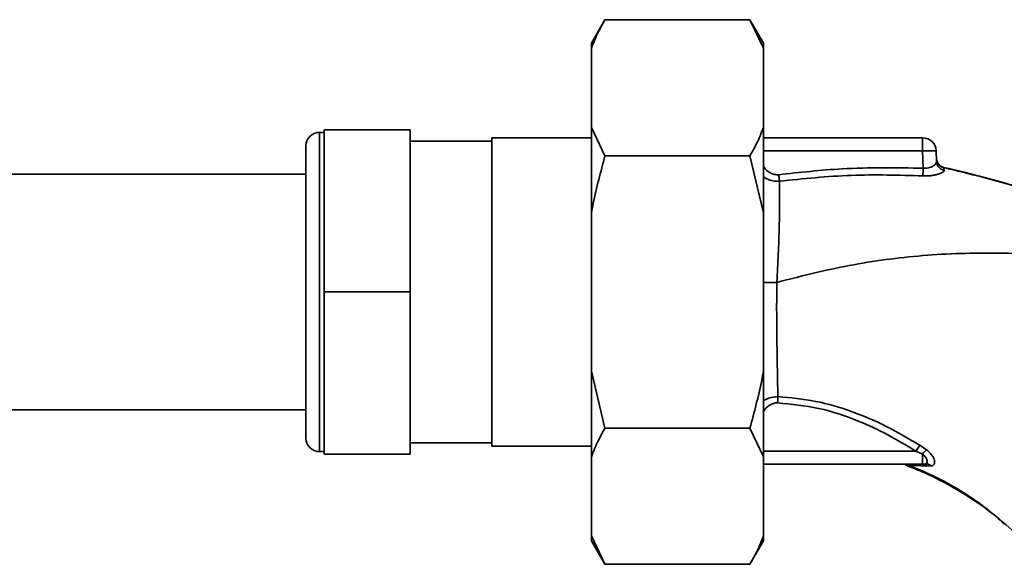
# Paper-space layout 'Blatt1' of a CAD drawing. Units: millimetres. Extents: x 0 to 5940, y 0 to 4200.
# Drawn here: x 1889 to 1998, y 2258 to 2318 of the extents above; entities that cross this region are included whole.
import ezdxf

# ---------------------------------------------------------------- set-up
doc = ezdxf.new("R2010")
doc.units = ezdxf.units.MM
doc.header["$LTSCALE"] = 10

psp = doc.layouts.new('Blatt1')

# ---------------------------------------------------------------- linework, layer by layer
at = {"color": 7, "linetype": 'Continuous', "lineweight": 35}
for p, q in [((1953.68, 2318.18), (1952.18, 2315.58)), ((1953.68, 2318.18), (1969.68, 2318.18)), ((1971.18, 2315.58), (1969.68, 2318.18)), ((1971.18, 2315.04), (1969.68, 2318.18)), ((1952.18, 2315.04), (1952.18, 2315.58)), ((1971.18, 2315.04), (1971.18, 2315.58)), ((1952.18, 2306.31), (1952.18, 2315.04)), ((1971.18, 2306.31), (1971.18, 2315.04)), ((1922.68, 2305.76), (1922.18, 2305.76)), ((1922.18, 2270.56), (1922.18, 2305.76)), ((1922.68, 2306.04), (1932.18, 2306.04)), ((1922.68, 2288.16), (1922.68, 2306.04)), ((1932.18, 2288.16), (1932.18, 2306.04)), ((1952.18, 2306.31), (1953.68, 2303.17)), ((1952.18, 2296.88), (1952.18, 2306.31)), ((1971.18, 2296.88), (1971.18, 2306.31)), ((1941.18, 2304.78), (1932.18, 2304.78)), ((1952.18, 2305.16), (1941.18, 2305.16)), ((1941.18, 2305.16), (1941.18, 2271.16)), ((1971.18, 2305.16), (1988.73, 2305.16)), ((1988.73, 2303.71), (1988.73, 2305.16)), ((1920.68, 2272.06), (1920.68, 2304.26)), ((1988.73, 2303.71), (1971.18, 2303.71)), ((1988.73, 2303.71), (1988.8, 2301.81)), ((1990.27, 2302.53), (1990.23, 2303.71)), ((1953.68, 2303.17), (1969.68, 2303.17)), ((1971.18, 2296.88), (1969.68, 2303.17)), ((1991.04, 2301.88), (1991.12, 2301.6)), ((1920.68, 2301.16), (1865.68, 2301.16)), ((1952.18, 2279.44), (1952.18, 2296.88)), ((1971.18, 2279.44), (1971.18, 2296.88)), ((1922.68, 2288.16), (1932.18, 2288.16)), ((1922.68, 2270.28), (1922.68, 2288.16)), ((1932.18, 2270.28), (1932.18, 2288.16)), ((1952.18, 2279.44), (1953.68, 2273.15)), ((1952.18, 2270), (1952.18, 2279.44)), ((1971.18, 2270), (1971.18, 2279.44)), ((1865.68, 2275.16), (1920.68, 2275.16)), ((1953.68, 2273.15), (1969.68, 2273.15)), ((1971.18, 2270), (1969.68, 2273.15)), ((1932.18, 2271.53), (1941.18, 2271.53)), ((1941.18, 2271.16), (1952.18, 2271.16)), ((1989.17, 2270.75), (1988.42, 2271.27)), ((1922.18, 2270.56), (1922.68, 2270.56)), ((1922.68, 2270.28), (1932.18, 2270.28)), ((1952.18, 2261.28), (1952.18, 2270)), ((1987.99, 2270.61), (1971.18, 2270.61)), ((1971.18, 2261.28), (1971.18, 2270)), ((1988.73, 2270.29), (1987.99, 2270.61)), ((1988.73, 2270.29), (1988.73, 2269.16)), ((1971.18, 2269.16), (1988.73, 2269.16)), ((1987.19, 2269.06), (1989.2, 2268.97)), ((1989.12, 2269.23), (1989.17, 2269.2)), ((1989.2, 2268.97), (1989.67, 2268.98)), ((1952.18, 2261.28), (1953.68, 2258.14)), ((1952.18, 2260.73), (1952.18, 2261.28)), ((1971.18, 2260.73), (1971.18, 2261.28)), ((1952.18, 2260.73), (1953.68, 2258.14)), ((1969.68, 2258.14), (1971.18, 2260.73)), ((1953.68, 2258.14), (1969.68, 2258.14))]:
    psp.add_line(p, q, dxfattribs=at)
at = {"color": 7, "linetype": 'Continuous', "lineweight": 35, "flags": 128}
psp.add_lwpolyline([(1991.04, 2301.9), (1991.04, 2301.89), (1991.04, 2301.88)], dxfattribs=at)
at = {"color": 7, "linetype": 'Continuous', "lineweight": 35}
for centre, radius, start, end in [((1922.18, 2304.26), 1.5, 90, 180), ((1988.73, 2303.66), 1.5, 2, 90), ((1991.26, 2302.88), 1, 182.0001, 257.6129), ((1991.26, 2302.85), 1, 182.0001, 257.5998), ((1991.25, 2302.57), 0.982, 182.5684, 262.5856), ((1673.12, 2317.67), 316.08, 356.9699, 357.1226), ((1922.18, 2272.06), 1.5, 180, 270), ((2016.72, 2252.51), 33.96, 146.4674, 147.7959), ((1991.52, 2267.99), 3.62, 130.4859, 140.5529), ((1988.72, 2268.45), 0.704, 46.5776, 89.1621), ((1989.13, 2268.4), 0.792, 47.2896, 99.3399)]:
    psp.add_arc(centre, radius, start, end, dxfattribs=at)
for points, knots in [([(1953.68, 2318.18), (1953.41, 2317.71), (1952.83, 2316.67), (1952.41, 2315.61), (1952.18, 2315.04)], [0, 0, 0, 0, 0.455294, 1, 1, 1, 1]), ([(1969.68, 2303.17), (1969.94, 2303.64), (1970.52, 2304.68), (1970.95, 2305.74), (1971.18, 2306.31)], [0, 0, 0, 0, 0.4552942, 1, 1, 1, 1]), ([(1953.68, 2303.17), (1953.21, 2301.42), (1952.64, 2299.34), (1952.24, 2297.22), (1952.18, 2296.88)], [0, 0, 0, 0, 0.839141, 1, 1, 1, 1]), ([(1990.27, 2302.53), (1990.25, 2302.44), (1990.21, 2302.28), (1989.94, 2302.06), (1989.64, 2301.92), (1989.38, 2301.84), (1989.1, 2301.79), (1988.89, 2301.8), (1988.8, 2301.81)], [0, 0, 0, 0, 0.255092, 0.50918, 0.643262, 0.75783, 0.882209, 1, 1, 1, 1]), ([(1991.04, 2301.88), (1990.96, 2301.91), (1990.81, 2301.96), (1990.59, 2302.11), (1990.42, 2302.31), (1990.35, 2302.47), (1990.31, 2302.55)], [0, 0, 0, 0, 0.239712, 0.489591, 0.744888, 1, 1, 1, 1]), ([(1972.85, 2301.09), (1972.69, 2301.09), (1972.37, 2301.08), (1971.78, 2301.33), (1971.35, 2301.67), (1971.2, 2301.99), (1971.18, 2302.03)], [0, 0, 0, 0, 0.234745, 0.470019, 0.937879, 1, 1, 1, 1]), ([(1988.8, 2301.81), (1985.81, 2301.85), (1980.48, 2301.94), (1975.18, 2301.35), (1972.85, 2301.09)], [0, 0, 0, 0, 0.559911, 1, 1, 1, 1]), ([(1991.12, 2301.6), (1991.12, 2301.56), (1991.11, 2301.49), (1990.99, 2301.38), (1990.78, 2301.27), (1990.49, 2301.16), (1990.13, 2301.06), (1989.71, 2300.99), (1989.24, 2300.95), (1988.92, 2300.96), (1988.75, 2300.97)], [0, 0, 0, 0, 0.122001, 0.243379, 0.365027, 0.487801, 0.612385, 0.739254, 0.86866, 1, 1, 1, 1]), ([(1991.04, 2301.9), (1992.55, 2301.55), (1995.56, 2300.84), (1998.83, 2299.88), (2000.59, 2299.28), (2000.91, 2299.17)], [0, 0, 0, 0, 0.452166, 0.900123, 1, 1, 1, 1]), ([(1991.04, 2301.88), (1993.92, 2301.19), (1997.23, 2300.41), (2000.42, 2299.32), (2000.84, 2299.18)], [0, 0, 0, 0, 0.869083, 1, 1, 1, 1]), ([(1972.93, 2300.38), (1972.7, 2300.38), (1972.22, 2300.37), (1971.62, 2300.56), (1971.3, 2300.77), (1971.18, 2300.85)], [0, 0, 0, 0, 0.383475, 0.760983, 1, 1, 1, 1]), ([(1972.93, 2300.38), (1972.94, 2299.64), (1972.96, 2298.15), (1972.92, 2295.38), (1972.82, 2292.37), (1972.7, 2290.27), (1972.64, 2289.22)], [0, 0, 0, 0, 0.2500554, 0.4999701, 0.7498689, 1, 1, 1, 1]), ([(1972.85, 2301.09), (1972.86, 2301.02), (1972.87, 2300.89), (1972.9, 2300.7), (1972.92, 2300.52), (1972.93, 2300.43), (1972.93, 2300.38)], [0, 0, 0, 0, 0.247399, 0.5, 0.752601, 1, 1, 1, 1]), ([(1988.75, 2300.97), (1986.12, 2301.04), (1980.83, 2301.19), (1975.57, 2300.65), (1972.93, 2300.38)], [0, 0, 0, 0, 0.498941, 1, 1, 1, 1]), ([(1972.64, 2289.22), (1975.13, 2289.85), (1980.27, 2291.16), (1986.9, 2292.07), (1992.41, 2292.43), (1996.62, 2292.45), (1999.99, 2292.42), (2001.95, 2292.16), (2002.5, 2292.09)], [0, 0, 0, 0, 0.254761, 0.525518, 0.664066, 0.803625, 0.944386, 1, 1, 1, 1]), ([(1972.64, 2289.22), (1972.26, 2289.22), (1971.74, 2289.22), (1971.3, 2289.22), (1971.18, 2289.22)], [0, 0, 0, 0, 0.72848, 1, 1, 1, 1]), ([(1972.76, 2276.62), (1972.74, 2277.47), (1972.71, 2279.17), (1972.66, 2281.92), (1972.63, 2284.48), (1972.62, 2286.81), (1972.63, 2288.4), (1972.64, 2289.22)], [0, 0, 0, 0, 0.246354, 0.492621, 0.657951, 0.823311, 1, 1, 1, 1]), ([(1969.68, 2273.15), (1970.15, 2274.9), (1970.71, 2276.98), (1971.11, 2279.1), (1971.18, 2279.44)], [0, 0, 0, 0, 0.839141, 1, 1, 1, 1]), ([(1971.18, 2276.13), (1971.26, 2276.19), (1971.52, 2276.38), (1972.06, 2276.58), (1972.52, 2276.61), (1972.76, 2276.62)], [0, 0, 0, 0, 0.174667, 0.58199, 1, 1, 1, 1]), ([(1972.76, 2276.62), (1972.75, 2276.58), (1972.75, 2276.48), (1972.74, 2276.31), (1972.74, 2276.13), (1972.73, 2276), (1972.73, 2275.94)], [0, 0, 0, 0, 0.247691, 0.499995, 0.752302, 1, 1, 1, 1]), ([(1988.42, 2271.27), (1987.22, 2271.97), (1984.82, 2273.38), (1980.98, 2275.03), (1976.95, 2276.24), (1974.15, 2276.5), (1972.76, 2276.62)], [0, 0, 0, 0, 0.2487467, 0.4982278, 0.748817, 1, 1, 1, 1]), ([(1971.18, 2274.98), (1971.18, 2274.98), (1971.31, 2275.28), (1971.69, 2275.61), (1972.25, 2275.91), (1972.57, 2275.93), (1972.73, 2275.94)], [0, 0, 0, 0, 0.012467, 0.505513, 0.752866, 1, 1, 1, 1]), ([(1972.73, 2275.94), (1974.25, 2275.79), (1977.29, 2275.49), (1981.35, 2274.12), (1984.91, 2272.47), (1986.96, 2271.23), (1987.99, 2270.61)], [0, 0, 0, 0, 0.279732, 0.559802, 0.779802, 1, 1, 1, 1]), ([(1953.68, 2273.15), (1953.41, 2272.68), (1952.83, 2271.64), (1952.41, 2270.58), (1952.18, 2270)], [0, 0, 0, 0, 0.455294, 1, 1, 1, 1]), ([(1988.73, 2270.29), (1988.79, 2270.24), (1988.92, 2270.12), (1989.06, 2269.94), (1989.17, 2269.76), (1989.23, 2269.58), (1989.24, 2269.43), (1989.2, 2269.31), (1989.13, 2269.22), (1989.04, 2269.2), (1989, 2269.18)], [0, 0, 0, 0, 0.124898, 0.249918, 0.359503, 0.499923, 0.622816, 0.749955, 0.880507, 1, 1, 1, 1]), ([(1989.67, 2268.98), (1989.74, 2269), (1989.88, 2269.03), (1990.01, 2269.16), (1990.06, 2269.35), (1990.04, 2269.58), (1989.94, 2269.86), (1989.76, 2270.16), (1989.5, 2270.47), (1989.29, 2270.65), (1989.17, 2270.75)], [0, 0, 0, 0, 0.1243359, 0.2469186, 0.3686807, 0.4908312, 0.6145528, 0.7404788, 0.8691156, 1, 1, 1, 1]), ([(1986.77, 2269.15), (1986.77, 2269.14), (1986.75, 2269.14), (1986.81, 2269.11), (1986.85, 2269.09)], [0, 0, 0, 0, 0.261252, 1, 1, 1, 1]), ([(1987.19, 2269.06), (1987.01, 2269.07), (1986.83, 2269.08), (1986.85, 2269.09), (1986.85, 2269.09)], [0, 0, 0, 0, 0.9698819, 1, 1, 1, 1]), ([(1986.91, 2269.06), (1987.73, 2268.73), (1989.68, 2267.95), (1992.61, 2266.36), (1995.77, 2264.35), (1997.7, 2262.7), (1998.65, 2261.88)], [0, 0, 0, 0, 0.198054, 0.4695, 0.737736, 1, 1, 1, 1]), ([(1997.74, 2262.6), (1997.14, 2263.13), (1995.67, 2264.43), (1993.12, 2266.17), (1990.2, 2267.81), (1988.2, 2268.64), (1987.19, 2269.06)], [0, 0, 0, 0, 0.187525, 0.457602, 0.728202, 1, 1, 1, 1]), ([(1988.73, 2269.16), (1988.78, 2269.16), (1988.87, 2269.16), (1988.96, 2269.18), (1989, 2269.18)], [0, 0, 0, 0, 0.5599538, 1, 1, 1, 1]), ([(1969.68, 2258.14), (1969.94, 2258.61), (1970.52, 2259.65), (1970.95, 2260.71), (1971.18, 2261.28)], [0, 0, 0, 0, 0.4552942, 1, 1, 1, 1])]:
    psp.add_open_spline(points, degree=3, knots=knots, dxfattribs=at)
psp.add_open_spline([(1990.23, 2303.71), (1990.21, 2303.72), (1990.16, 2303.73), (1989.81, 2303.73), (1989.32, 2303.73), (1988.93, 2303.72), (1988.73, 2303.71)], degree=3, dxfattribs=at)

doc.saveas('drawing.dxf')
